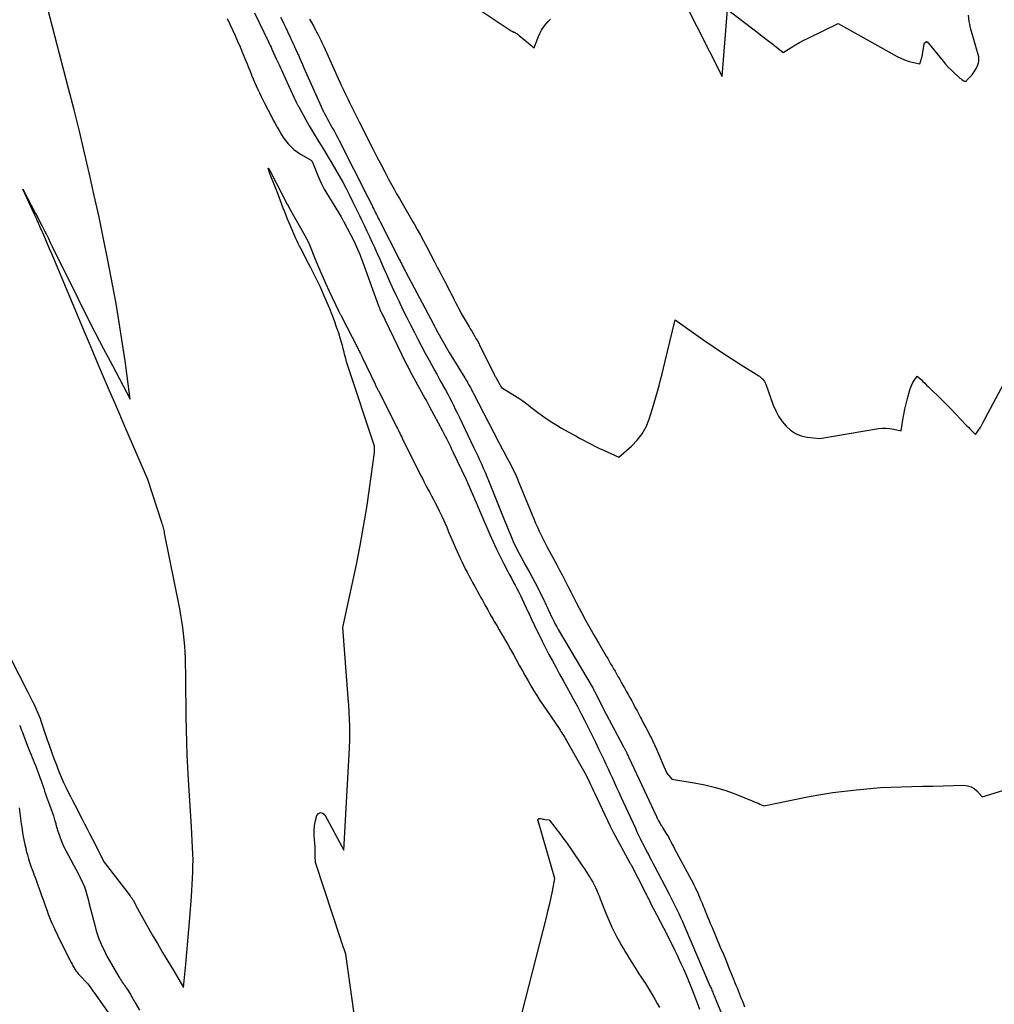
# Model space of a CAD drawing. Units: inches. Extents: x 2612402 to 2615135, y 1507318 to 1510006.
# Drawn here: x 2614056 to 2614276, y 1507503 to 1507725 of the extents above; entities that cross this region are included whole.
import ezdxf

# ---------------------------------------------------------------- set-up
doc = ezdxf.new("R2010")
doc.units = ezdxf.units.IN
doc.header["$MEASUREMENT"] = 0
doc.layers.add('Tile_2643_34_SE_contour_2ft', color=143, linetype='Continuous')

msp = doc.modelspace()

# ---------------------------------------------------------------- linework, layer by layer
at = {"layer": 'Tile_2643_34_SE_contour_2ft'}
for points in [[(2614053.97, 1507580.31, 7764), (2614057.51, 1507573.38, 7764), (2614057.81, 1507572.79, 7764), (2614058.12, 1507572.19, 7764), (2614058.42, 1507571.59, 7764), (2614058.73, 1507571, 7764), (2614058.81, 1507570.83, 7764), (2614059.07, 1507570.31, 7764), (2614059.32, 1507569.8, 7764), (2614059.56, 1507569.27, 7764), (2614059.79, 1507568.75, 7764), (2614060.01, 1507568.21, 7764), (2614060.22, 1507567.68, 7764), (2614060.42, 1507567.14, 7764), (2614060.61, 1507566.6, 7764), (2614061.97, 1507562.59, 7764), (2614062.49, 1507561.1, 7764), (2614063.01, 1507559.62, 7764), (2614063.55, 1507558.14, 7764), (2614064.1, 1507556.66, 7764), (2614064.42, 1507555.82, 7764), (2614064.83, 1507554.77, 7764), (2614065.27, 1507553.73, 7764), (2614065.72, 1507552.7, 7764), (2614066.2, 1507551.68, 7764), (2614066.69, 1507550.67, 7764), (2614067.2, 1507549.66, 7764), (2614067.71, 1507548.66, 7764), (2614068.23, 1507547.66, 7764), (2614069.87, 1507544.54, 7764), (2614070.48, 1507543.38, 7764), (2614071.08, 1507542.21, 7764), (2614071.68, 1507541.05, 7764), (2614072.27, 1507539.88, 7764), (2614074.91, 1507534.67, 7764), (2614080.74, 1507527.1, 7764), (2614080.83, 1507526.98, 7764), (2614080.92, 1507526.86, 7764), (2614081.01, 1507526.74, 7764), (2614081.09, 1507526.61, 7764), (2614081.18, 1507526.49, 7764), (2614081.25, 1507526.36, 7764), (2614081.33, 1507526.22, 7764), (2614081.4, 1507526.09, 7764), (2614082.45, 1507524.05, 7764), (2614085.73, 1507518.32, 7764), (2614086.89, 1507516.31, 7764), (2614088.05, 1507514.32, 7764), (2614089.24, 1507512.33, 7764), (2614090.43, 1507510.35, 7764), (2614092.83, 1507506.4, 7764), (2614093.3, 1507511.65, 7764), (2614093.54, 1507514.27, 7764), (2614093.77, 1507516.89, 7764), (2614093.98, 1507519.52, 7764), (2614094.2, 1507522.14, 7764), (2614094.58, 1507526.92, 7764), (2614094.68, 1507528.3, 7764), (2614094.77, 1507529.68, 7764), (2614094.84, 1507531.07, 7764), (2614094.91, 1507532.45, 7764), (2614094.94, 1507533.83, 7764), (2614094.95, 1507535.22, 7764), (2614094.92, 1507536.6, 7764), (2614094.86, 1507537.98, 7764), (2614094.58, 1507542.65, 7764), (2614093.9, 1507553.28, 7764), (2614093.74, 1507556.12, 7764), (2614093.61, 1507558.97, 7764), (2614093.53, 1507561.82, 7764), (2614093.47, 1507564.67, 7764), (2614093.43, 1507567.52, 7764), (2614093.39, 1507570.36, 7764), (2614093.35, 1507573.21, 7764), (2614093.3, 1507576.06, 7764), (2614093.22, 1507580.69, 7764), (2614093.17, 1507582.1, 7764), (2614093.09, 1507583.52, 7764), (2614092.98, 1507584.92, 7764), (2614092.83, 1507586.33, 7764), (2614092.64, 1507587.73, 7764), (2614092.44, 1507589.13, 7764), (2614092.2, 1507590.53, 7764), (2614091.94, 1507591.92, 7764), (2614088.54, 1507609.03, 7764), (2614088.48, 1507609.33, 7764), (2614088.41, 1507609.63, 7764), (2614088.34, 1507609.93, 7764), (2614088.26, 1507610.23, 7764), (2614088.18, 1507610.52, 7764), (2614088.1, 1507610.82, 7764), (2614088.01, 1507611.11, 7764), (2614087.92, 1507611.4, 7764), (2614084.75, 1507621.13, 7764), (2614079.56, 1507633.12, 7764), (2614078.41, 1507635.79, 7764), (2614077.26, 1507638.46, 7764), (2614076.11, 1507641.13, 7764), (2614074.97, 1507643.8, 7764), (2614073.82, 1507646.47, 7764), (2614072.69, 1507649.15, 7764), (2614071.55, 1507651.83, 7764), (2614070.43, 1507654.51, 7764), (2614063.65, 1507670.66, 7764), (2614063.11, 1507671.95, 7764), (2614062.56, 1507673.23, 7764), (2614062.01, 1507674.52, 7764), (2614061.46, 1507675.81, 7764), (2614060.73, 1507677.51, 7764), (2614060.54, 1507677.94, 7764), (2614060.35, 1507678.37, 7764), (2614060.16, 1507678.81, 7764), (2614059.97, 1507679.24, 7764), (2614059.77, 1507679.67, 7764), (2614059.58, 1507680.1, 7764), (2614059.38, 1507680.53, 7764), (2614059.18, 1507680.96, 7764), (2614056.55, 1507686.68, 7764), (2614059.41, 1507681.22, 7764), (2614059.9, 1507680.28, 7764), (2614060.38, 1507679.34, 7764), (2614060.86, 1507678.39, 7764), (2614061.34, 1507677.45, 7764), (2614061.41, 1507677.32, 7764), (2614061.85, 1507676.44, 7764), (2614062.29, 1507675.56, 7764), (2614062.73, 1507674.68, 7764), (2614063.16, 1507673.8, 7764), (2614068.93, 1507662.08, 7764), (2614070.84, 1507658.25, 7764), (2614072.77, 1507654.43, 7764), (2614074.74, 1507650.63, 7764), (2614076.73, 1507646.85, 7764), (2614080.75, 1507639.29, 7764), (2614079.59, 1507647.94, 7764), (2614078.98, 1507652.26, 7764), (2614078.31, 1507656.57, 7764), (2614077.56, 1507660.86, 7764), (2614076.77, 1507665.15, 7764), (2614075.7, 1507670.65, 7764), (2614074.72, 1507675.53, 7764), (2614073.72, 1507680.39, 7764), (2614072.66, 1507685.25, 7764), (2614071.58, 1507690.1, 7764), (2614070.45, 1507694.95, 7764), (2614069.29, 1507699.78, 7764), (2614068.09, 1507704.6, 7764), (2614066.86, 1507709.42, 7764), (2614058.1, 1507743.16, 7764)], [(2614205.73, 1507729.27, 7756), (2614214.42, 1507712.19, 7756), (2614215.65, 1507727.32, 7756), (2614221.06, 1507723.15, 7756), (2614222.25, 1507722.23, 7756), (2614223.44, 1507721.31, 7756), (2614224.63, 1507720.39, 7756), (2614225.82, 1507719.46, 7756), (2614228.2, 1507717.61, 7756), (2614230.03, 1507718.75, 7756), (2614230.95, 1507719.31, 7756), (2614231.89, 1507719.84, 7756), (2614232.84, 1507720.35, 7756), (2614233.8, 1507720.83, 7756), (2614240.58, 1507724.11, 7756), (2614253.95, 1507716.71, 7756), (2614254.76, 1507716.31, 7756), (2614255.59, 1507715.95, 7756), (2614256.44, 1507715.66, 7756), (2614257.31, 1507715.42, 7756), (2614259.08, 1507715, 7756), (2614259.29, 1507715.7, 7756), (2614259.38, 1507716.05, 7756), (2614259.47, 1507716.4, 7756), (2614259.54, 1507716.76, 7756), (2614259.61, 1507717.11, 7756), (2614259.99, 1507719.44, 7756), (2614260, 1507719.5, 7756), (2614260.02, 1507719.56, 7756), (2614260.04, 1507719.61, 7756), (2614260.06, 1507719.66, 7756), (2614260.09, 1507719.72, 7756), (2614260.13, 1507719.76, 7756), (2614260.17, 1507719.8, 7756), (2614260.21, 1507719.84, 7756), (2614260.45, 1507720.02, 7756), (2614260.5, 1507720.05, 7756), (2614260.55, 1507720.06, 7756), (2614260.6, 1507720.05, 7756), (2614260.65, 1507720.03, 7756), (2614260.7, 1507719.99, 7756), (2614260.72, 1507719.98, 7756), (2614260.74, 1507719.96, 7756), (2614260.76, 1507719.95, 7756), (2614260.78, 1507719.93, 7756), (2614260.84, 1507719.85, 7756), (2614260.85, 1507719.83, 7756), (2614260.87, 1507719.81, 7756), (2614260.88, 1507719.79, 7756), (2614260.9, 1507719.78, 7756), (2614264.28, 1507715.63, 7756), (2614264.87, 1507714.94, 7756), (2614265.47, 1507714.28, 7756), (2614266.11, 1507713.64, 7756), (2614266.76, 1507713.02, 7756), (2614267.61, 1507712.25, 7756), (2614267.85, 1507712.03, 7756), (2614268.11, 1507711.82, 7756), (2614268.37, 1507711.62, 7756), (2614268.63, 1507711.43, 7756), (2614269, 1507711.18, 7756), (2614269.09, 1507711.13, 7756), (2614269.18, 1507711.1, 7756), (2614269.28, 1507711.09, 7756), (2614269.38, 1507711.09, 7756), (2614269.54, 1507711.13, 7756), (2614269.56, 1507711.13, 7756), (2614269.58, 1507711.14, 7756), (2614269.59, 1507711.16, 7756), (2614269.6, 1507711.18, 7756), (2614269.64, 1507711.31, 7756), (2614270.25, 1507711.92, 7756), (2614270.55, 1507712.23, 7756), (2614270.83, 1507712.55, 7756), (2614271.08, 1507712.89, 7756), (2614271.33, 1507713.25, 7756), (2614271.79, 1507713.98, 7756), (2614272, 1507714.39, 7756), (2614272.17, 1507714.8, 7756), (2614272.28, 1507715.24, 7756), (2614272.34, 1507715.69, 7756), (2614272.39, 1507716.61, 7756), (2614270.71, 1507722.31, 7756), (2614270.56, 1507722.86, 7756), (2614270.42, 1507723.43, 7756), (2614270.31, 1507723.99, 7756), (2614270.21, 1507724.56, 7756), (2614270, 1507725.98, 7756)], [(2614108.83, 1507726.55, 7762), (2614111.97, 1507720.03, 7762), (2614112.17, 1507719.61, 7762), (2614112.37, 1507719.19, 7762), (2614112.57, 1507718.77, 7762), (2614112.76, 1507718.35, 7762), (2614113.75, 1507716.18, 7762), (2614114.44, 1507714.67, 7762), (2614115.12, 1507713.17, 7762), (2614115.82, 1507711.66, 7762), (2614116.51, 1507710.16, 7762), (2614118.27, 1507706.33, 7762), (2614118.34, 1507706.2, 7762), (2614118.4, 1507706.06, 7762), (2614118.46, 1507705.93, 7762), (2614118.52, 1507705.8, 7762), (2614118.59, 1507705.67, 7762), (2614118.66, 1507705.54, 7762), (2614118.73, 1507705.41, 7762), (2614118.8, 1507705.29, 7762), (2614120.34, 1507702.51, 7762), (2614121.2, 1507701, 7762), (2614122.07, 1507699.51, 7762), (2614122.96, 1507698.02, 7762), (2614123.87, 1507696.55, 7762), (2614124.61, 1507695.36, 7762), (2614125.47, 1507693.96, 7762), (2614126.32, 1507692.56, 7762), (2614127.14, 1507691.14, 7762), (2614127.95, 1507689.72, 7762), (2614128.74, 1507688.28, 7762), (2614129.51, 1507686.83, 7762), (2614130.26, 1507685.38, 7762), (2614130.99, 1507683.91, 7762), (2614131.34, 1507683.19, 7762), (2614131.92, 1507682, 7762), (2614132.5, 1507680.8, 7762), (2614133.08, 1507679.6, 7762), (2614133.65, 1507678.4, 7762), (2614134.22, 1507677.2, 7762), (2614134.78, 1507676, 7762), (2614135.34, 1507674.79, 7762), (2614135.9, 1507673.58, 7762), (2614135.99, 1507673.38, 7762), (2614136.58, 1507672.07, 7762), (2614137.17, 1507670.76, 7762), (2614137.75, 1507669.45, 7762), (2614138.34, 1507668.13, 7762), (2614138.55, 1507667.65, 7762), (2614139.24, 1507666.1, 7762), (2614139.94, 1507664.55, 7762), (2614140.66, 1507663, 7762), (2614141.39, 1507661.47, 7762), (2614141.63, 1507660.96, 7762), (2614142.42, 1507659.33, 7762), (2614143.22, 1507657.71, 7762), (2614144.03, 1507656.09, 7762), (2614144.86, 1507654.48, 7762), (2614145.7, 1507652.87, 7762), (2614146.54, 1507651.27, 7762), (2614147.39, 1507649.68, 7762), (2614148.26, 1507648.08, 7762), (2614149.48, 1507645.82, 7762), (2614149.97, 1507644.94, 7762), (2614150.45, 1507644.06, 7762), (2614150.93, 1507643.18, 7762), (2614151.42, 1507642.3, 7762), (2614151.45, 1507642.25, 7762), (2614151.92, 1507641.39, 7762), (2614152.38, 1507640.53, 7762), (2614152.84, 1507639.67, 7762), (2614153.29, 1507638.8, 7762), (2614153.73, 1507637.93, 7762), (2614154.17, 1507637.06, 7762), (2614154.6, 1507636.18, 7762), (2614155.02, 1507635.3, 7762), (2614158.38, 1507628.32, 7762), (2614158.82, 1507627.41, 7762), (2614159.24, 1507626.49, 7762), (2614159.66, 1507625.57, 7762), (2614160.08, 1507624.64, 7762), (2614160.48, 1507623.72, 7762), (2614160.88, 1507622.78, 7762), (2614161.26, 1507621.85, 7762), (2614161.64, 1507620.91, 7762), (2614164.8, 1507612.99, 7762), (2614165.24, 1507611.89, 7762), (2614165.69, 1507610.8, 7762), (2614166.14, 1507609.71, 7762), (2614166.6, 1507608.62, 7762), (2614166.93, 1507607.85, 7762), (2614167.24, 1507607.15, 7762), (2614167.55, 1507606.46, 7762), (2614167.89, 1507605.78, 7762), (2614168.23, 1507605.1, 7762), (2614168.58, 1507604.42, 7762), (2614168.94, 1507603.75, 7762), (2614169.3, 1507603.08, 7762), (2614169.67, 1507602.42, 7762), (2614171, 1507600.02, 7762), (2614171.61, 1507598.91, 7762), (2614172.2, 1507597.8, 7762), (2614172.78, 1507596.68, 7762), (2614173.34, 1507595.56, 7762), (2614173.9, 1507594.43, 7762), (2614174.18, 1507593.87, 7762), (2614174.45, 1507593.3, 7762), (2614174.71, 1507592.72, 7762), (2614174.96, 1507592.15, 7762), (2614175.22, 1507591.57, 7762), (2614175.48, 1507591, 7762), (2614175.75, 1507590.43, 7762), (2614176.02, 1507589.86, 7762), (2614176.08, 1507589.73, 7762), (2614176.39, 1507589.11, 7762), (2614176.72, 1507588.49, 7762), (2614177.06, 1507587.88, 7762), (2614177.4, 1507587.27, 7762), (2614185.26, 1507573.92, 7762), (2614185.36, 1507573.75, 7762), (2614185.45, 1507573.58, 7762), (2614185.55, 1507573.42, 7762), (2614185.64, 1507573.25, 7762), (2614185.73, 1507573.08, 7762), (2614185.82, 1507572.91, 7762), (2614185.91, 1507572.74, 7762), (2614186, 1507572.57, 7762), (2614188.21, 1507568.14, 7762), (2614192.06, 1507560.91, 7762), (2614192.13, 1507560.78, 7762), (2614192.21, 1507560.64, 7762), (2614192.28, 1507560.51, 7762), (2614192.35, 1507560.37, 7762), (2614192.43, 1507560.23, 7762), (2614192.5, 1507560.1, 7762), (2614192.57, 1507559.96, 7762), (2614192.64, 1507559.83, 7762), (2614192.72, 1507559.68, 7762), (2614192.79, 1507559.53, 7762), (2614192.86, 1507559.39, 7762), (2614192.92, 1507559.25, 7762), (2614192.98, 1507559.13, 7762), (2614193.07, 1507558.92, 7762), (2614193.16, 1507558.72, 7762), (2614193.26, 1507558.51, 7762), (2614193.35, 1507558.31, 7762), (2614199.59, 1507544.99, 7762), (2614199.82, 1507544.5, 7762), (2614200.07, 1507544.03, 7762), (2614200.33, 1507543.56, 7762), (2614200.6, 1507543.09, 7762), (2614200.69, 1507542.95, 7762), (2614200.92, 1507542.56, 7762), (2614201.16, 1507542.18, 7762), (2614201.4, 1507541.79, 7762), (2614201.64, 1507541.41, 7762), (2614201.88, 1507541.02, 7762), (2614202.11, 1507540.63, 7762), (2614202.34, 1507540.24, 7762), (2614202.56, 1507539.84, 7762), (2614202.64, 1507539.68, 7762), (2614202.9, 1507539.2, 7762), (2614203.16, 1507538.72, 7762), (2614203.42, 1507538.23, 7762), (2614203.67, 1507537.75, 7762), (2614207.49, 1507530.64, 7762), (2614207.77, 1507530.1, 7762), (2614208.05, 1507529.56, 7762), (2614208.32, 1507529.01, 7762), (2614208.58, 1507528.46, 7762), (2614208.84, 1507527.91, 7762), (2614209.08, 1507527.36, 7762), (2614209.32, 1507526.8, 7762), (2614209.55, 1507526.23, 7762), (2614209.62, 1507526.07, 7762), (2614209.87, 1507525.42, 7762), (2614210.13, 1507524.78, 7762), (2614210.39, 1507524.13, 7762), (2614210.65, 1507523.49, 7762), (2614210.79, 1507523.16, 7762), (2614211.12, 1507522.35, 7762), (2614211.45, 1507521.54, 7762), (2614211.79, 1507520.73, 7762), (2614212.13, 1507519.93, 7762), (2614214, 1507515.53, 7762), (2614214.68, 1507513.9, 7762), (2614215.36, 1507512.27, 7762), (2614216.03, 1507510.64, 7762), (2614216.7, 1507509, 7762), (2614217.52, 1507506.94, 7762), (2614217.77, 1507506.33, 7762), (2614218.01, 1507505.72, 7762), (2614218.26, 1507505.11, 7762), (2614218.5, 1507504.5, 7762), (2614218.74, 1507503.89, 7762), (2614218.99, 1507503.28, 7762), (2614219.23, 1507502.67, 7762), (2614219.48, 1507502.06, 7762)], [(2614158.2, 1507728.2, 7756), (2614165.2, 1507723.55, 7756), (2614165.42, 1507723.4, 7756), (2614165.64, 1507723.25, 7756), (2614165.86, 1507723.09, 7756), (2614166.08, 1507722.94, 7756), (2614166.3, 1507722.79, 7756), (2614166.53, 1507722.64, 7756), (2614166.77, 1507722.51, 7756), (2614167.01, 1507722.39, 7756), (2614167.41, 1507722.21, 7756), (2614167.52, 1507722.16, 7756), (2614167.62, 1507722.1, 7756), (2614167.73, 1507722.04, 7756), (2614167.84, 1507721.98, 7756), (2614167.85, 1507721.97, 7756), (2614167.95, 1507721.91, 7756), (2614168.04, 1507721.85, 7756), (2614168.13, 1507721.78, 7756), (2614168.22, 1507721.72, 7756), (2614168.31, 1507721.65, 7756), (2614168.4, 1507721.58, 7756), (2614168.49, 1507721.5, 7756), (2614168.57, 1507721.43, 7756), (2614171.97, 1507718.62, 7756), (2614172.61, 1507720.42, 7756), (2614172.92, 1507721.18, 7756), (2614173.26, 1507721.91, 7756), (2614173.66, 1507722.62, 7756), (2614174.09, 1507723.3, 7756), (2614174.59, 1507723.95, 7756), (2614175.11, 1507724.57, 7756), (2614175.69, 1507725.13, 7756)], [(2614102.67, 1507725.27, 7764), (2614103.26, 1507723.99, 7764), (2614103.85, 1507722.7, 7764), (2614104.44, 1507721.42, 7764), (2614105.01, 1507720.13, 7764), (2614105.57, 1507718.83, 7764), (2614106.12, 1507717.53, 7764), (2614106.82, 1507715.82, 7764), (2614107.16, 1507715, 7764), (2614107.5, 1507714.17, 7764), (2614107.84, 1507713.34, 7764), (2614108.17, 1507712.52, 7764), (2614108.18, 1507712.49, 7764), (2614108.51, 1507711.67, 7764), (2614108.85, 1507710.87, 7764), (2614109.21, 1507710.06, 7764), (2614109.57, 1507709.26, 7764), (2614109.94, 1507708.47, 7764), (2614110.32, 1507707.68, 7764), (2614110.71, 1507706.89, 7764), (2614111.11, 1507706.11, 7764), (2614112.65, 1507703.14, 7764), (2614113.07, 1507702.33, 7764), (2614113.5, 1507701.53, 7764), (2614113.93, 1507700.73, 7764), (2614114.36, 1507699.93, 7764), (2614114.82, 1507699.15, 7764), (2614115.31, 1507698.39, 7764), (2614115.85, 1507697.67, 7764), (2614116.42, 1507696.97, 7764), (2614116.44, 1507696.95, 7764), (2614117.07, 1507696.29, 7764), (2614117.74, 1507695.67, 7764), (2614118.47, 1507695.12, 7764), (2614119.24, 1507694.62, 7764), (2614121.46, 1507693.32, 7764), (2614121.53, 1507693.27, 7764), (2614121.6, 1507693.22, 7764), (2614121.66, 1507693.17, 7764), (2614121.73, 1507693.11, 7764), (2614121.78, 1507693.05, 7764), (2614121.83, 1507692.98, 7764), (2614121.88, 1507692.91, 7764), (2614121.91, 1507692.83, 7764), (2614123.14, 1507689.78, 7764), (2614123.58, 1507688.75, 7764), (2614124.06, 1507687.74, 7764), (2614124.58, 1507686.75, 7764), (2614125.14, 1507685.77, 7764), (2614128.36, 1507680.45, 7764), (2614128.44, 1507680.31, 7764), (2614128.52, 1507680.17, 7764), (2614128.61, 1507680.03, 7764), (2614128.69, 1507679.89, 7764), (2614128.78, 1507679.75, 7764), (2614128.86, 1507679.61, 7764), (2614128.94, 1507679.47, 7764), (2614129.01, 1507679.33, 7764), (2614131.28, 1507675.06, 7764), (2614132.66, 1507671.8, 7764), (2614132.69, 1507671.72, 7764), (2614132.73, 1507671.65, 7764), (2614132.76, 1507671.57, 7764), (2614132.79, 1507671.5, 7764), (2614132.82, 1507671.42, 7764), (2614132.85, 1507671.35, 7764), (2614132.87, 1507671.27, 7764), (2614132.9, 1507671.19, 7764), (2614136.82, 1507660.38, 7764), (2614136.88, 1507660.21, 7764), (2614136.95, 1507660.04, 7764), (2614137.02, 1507659.87, 7764), (2614137.09, 1507659.7, 7764), (2614137.16, 1507659.53, 7764), (2614137.23, 1507659.36, 7764), (2614137.31, 1507659.19, 7764), (2614137.39, 1507659.03, 7764), (2614142.93, 1507647.59, 7764), (2614143.05, 1507647.35, 7764), (2614143.17, 1507647.11, 7764), (2614143.29, 1507646.87, 7764), (2614143.41, 1507646.63, 7764), (2614143.54, 1507646.4, 7764), (2614143.66, 1507646.16, 7764), (2614143.79, 1507645.92, 7764), (2614143.92, 1507645.69, 7764), (2614147.38, 1507639.36, 7764), (2614147.63, 1507638.9, 7764), (2614147.88, 1507638.44, 7764), (2614148.13, 1507637.98, 7764), (2614148.37, 1507637.52, 7764), (2614151.24, 1507632.12, 7764), (2614151.55, 1507631.54, 7764), (2614151.85, 1507630.95, 7764), (2614152.16, 1507630.36, 7764), (2614152.46, 1507629.77, 7764), (2614152.75, 1507629.18, 7764), (2614153.05, 1507628.58, 7764), (2614153.33, 1507627.99, 7764), (2614153.62, 1507627.39, 7764), (2614156.58, 1507621.14, 7764), (2614156.98, 1507620.27, 7764), (2614157.38, 1507619.41, 7764), (2614157.76, 1507618.53, 7764), (2614158.14, 1507617.66, 7764), (2614158.52, 1507616.78, 7764), (2614158.89, 1507615.91, 7764), (2614159.27, 1507615.03, 7764), (2614159.65, 1507614.15, 7764), (2614161.98, 1507608.74, 7764), (2614162.73, 1507607.06, 7764), (2614163.5, 1507605.38, 7764), (2614164.3, 1507603.73, 7764), (2614165.13, 1507602.09, 7764), (2614166.01, 1507600.38, 7764), (2614166.42, 1507599.6, 7764), (2614166.83, 1507598.82, 7764), (2614167.24, 1507598.04, 7764), (2614167.66, 1507597.27, 7764), (2614168.07, 1507596.49, 7764), (2614168.47, 1507595.7, 7764), (2614168.86, 1507594.91, 7764), (2614169.25, 1507594.12, 7764), (2614170.64, 1507591.15, 7764), (2614170.81, 1507590.8, 7764), (2614170.97, 1507590.44, 7764), (2614171.13, 1507590.08, 7764), (2614171.3, 1507589.73, 7764), (2614171.46, 1507589.37, 7764), (2614171.62, 1507589.01, 7764), (2614171.79, 1507588.66, 7764), (2614171.96, 1507588.31, 7764), (2614173.77, 1507584.65, 7764), (2614174.53, 1507583.14, 7764), (2614175.3, 1507581.64, 7764), (2614176.09, 1507580.15, 7764), (2614176.9, 1507578.66, 7764), (2614177.71, 1507577.18, 7764), (2614178.53, 1507575.7, 7764), (2614179.34, 1507574.22, 7764), (2614180.15, 1507572.74, 7764), (2614180.77, 1507571.6, 7764), (2614181.65, 1507569.99, 7764), (2614182.51, 1507568.37, 7764), (2614183.35, 1507566.75, 7764), (2614184.18, 1507565.11, 7764), (2614184.33, 1507564.82, 7764), (2614185.07, 1507563.32, 7764), (2614185.8, 1507561.83, 7764), (2614186.53, 1507560.32, 7764), (2614187.24, 1507558.82, 7764), (2614187.68, 1507557.9, 7764), (2614188.17, 1507556.85, 7764), (2614188.66, 1507555.8, 7764), (2614189.14, 1507554.75, 7764), (2614189.63, 1507553.69, 7764), (2614190.11, 1507552.64, 7764), (2614190.59, 1507551.58, 7764), (2614191.07, 1507550.53, 7764), (2614191.55, 1507549.47, 7764), (2614194.81, 1507542.36, 7764), (2614195.17, 1507541.58, 7764), (2614195.54, 1507540.8, 7764), (2614195.92, 1507540.03, 7764), (2614196.3, 1507539.25, 7764), (2614196.4, 1507539.04, 7764), (2614196.74, 1507538.38, 7764), (2614197.07, 1507537.72, 7764), (2614197.41, 1507537.06, 7764), (2614197.76, 1507536.41, 7764), (2614198.1, 1507535.75, 7764), (2614198.45, 1507535.1, 7764), (2614198.79, 1507534.44, 7764), (2614199.14, 1507533.79, 7764), (2614202.39, 1507527.6, 7764), (2614202.85, 1507526.72, 7764), (2614203.3, 1507525.83, 7764), (2614203.75, 1507524.93, 7764), (2614204.18, 1507524.04, 7764), (2614204.61, 1507523.13, 7764), (2614205.03, 1507522.23, 7764), (2614205.44, 1507521.31, 7764), (2614205.84, 1507520.4, 7764), (2614211.66, 1507506.8, 7764), (2614211.77, 1507506.56, 7764), (2614211.87, 1507506.31, 7764), (2614211.98, 1507506.06, 7764), (2614212.08, 1507505.81, 7764), (2614212.19, 1507505.56, 7764), (2614212.29, 1507505.31, 7764), (2614212.39, 1507505.06, 7764), (2614212.49, 1507504.81, 7764), (2614212.52, 1507504.75, 7764), (2614212.63, 1507504.47, 7764), (2614212.75, 1507504.19, 7764), (2614212.86, 1507503.91, 7764), (2614212.98, 1507503.63, 7764), (2614217.92, 1507491.6, 7764)], [(2614114.73, 1507725.57, 7760), (2614115.12, 1507724.75, 7760), (2614115.5, 1507723.94, 7760), (2614115.89, 1507723.12, 7760), (2614116.27, 1507722.3, 7760), (2614116.5, 1507721.82, 7760), (2614116.77, 1507721.25, 7760), (2614117.04, 1507720.67, 7760), (2614117.31, 1507720.09, 7760), (2614117.58, 1507719.52, 7760), (2614117.84, 1507718.94, 7760), (2614118.1, 1507718.36, 7760), (2614118.36, 1507717.78, 7760), (2614118.62, 1507717.19, 7760), (2614118.73, 1507716.95, 7760), (2614119.04, 1507716.25, 7760), (2614119.36, 1507715.54, 7760), (2614119.67, 1507714.84, 7760), (2614119.98, 1507714.13, 7760), (2614123.86, 1507705.4, 7760), (2614124.13, 1507704.81, 7760), (2614124.4, 1507704.24, 7760), (2614124.69, 1507703.66, 7760), (2614124.98, 1507703.1, 7760), (2614125.29, 1507702.53, 7760), (2614125.59, 1507701.97, 7760), (2614125.9, 1507701.41, 7760), (2614126.22, 1507700.86, 7760), (2614126.38, 1507700.57, 7760), (2614126.78, 1507699.86, 7760), (2614127.16, 1507699.16, 7760), (2614127.54, 1507698.45, 7760), (2614127.91, 1507697.73, 7760), (2614134.44, 1507684.88, 7760), (2614134.7, 1507684.36, 7760), (2614134.96, 1507683.85, 7760), (2614135.21, 1507683.33, 7760), (2614135.46, 1507682.81, 7760), (2614135.57, 1507682.59, 7760), (2614135.77, 1507682.19, 7760), (2614135.97, 1507681.78, 7760), (2614136.17, 1507681.37, 7760), (2614136.37, 1507680.97, 7760), (2614136.57, 1507680.56, 7760), (2614136.77, 1507680.16, 7760), (2614136.97, 1507679.76, 7760), (2614137.18, 1507679.35, 7760), (2614141.51, 1507670.87, 7760), (2614141.7, 1507670.5, 7760), (2614141.89, 1507670.13, 7760), (2614142.08, 1507669.77, 7760), (2614142.27, 1507669.4, 7760), (2614142.46, 1507669.03, 7760), (2614142.65, 1507668.66, 7760), (2614142.84, 1507668.29, 7760), (2614143.03, 1507667.93, 7760), (2614149.14, 1507656.35, 7760), (2614149.24, 1507656.16, 7760), (2614149.34, 1507655.98, 7760), (2614149.44, 1507655.79, 7760), (2614149.54, 1507655.61, 7760), (2614149.64, 1507655.43, 7760), (2614149.74, 1507655.24, 7760), (2614149.84, 1507655.06, 7760), (2614149.95, 1507654.88, 7760), (2614152.8, 1507649.82, 7760), (2614156.31, 1507644.08, 7760), (2614156.46, 1507643.83, 7760), (2614156.6, 1507643.59, 7760), (2614156.75, 1507643.35, 7760), (2614156.89, 1507643.1, 7760), (2614157.03, 1507642.86, 7760), (2614157.17, 1507642.61, 7760), (2614157.31, 1507642.37, 7760), (2614157.45, 1507642.12, 7760), (2614157.56, 1507641.92, 7760), (2614157.74, 1507641.58, 7760), (2614157.93, 1507641.23, 7760), (2614158.11, 1507640.89, 7760), (2614158.3, 1507640.54, 7760), (2614163.98, 1507629.53, 7760), (2614164.26, 1507629, 7760), (2614164.54, 1507628.47, 7760), (2614164.82, 1507627.94, 7760), (2614165.11, 1507627.41, 7760), (2614165.4, 1507626.89, 7760), (2614165.68, 1507626.36, 7760), (2614165.96, 1507625.83, 7760), (2614166.24, 1507625.3, 7760), (2614166.69, 1507624.42, 7760), (2614167.18, 1507623.45, 7760), (2614167.65, 1507622.46, 7760), (2614168.1, 1507621.47, 7760), (2614168.52, 1507620.46, 7760), (2614171.49, 1507613.18, 7760), (2614171.88, 1507612.24, 7760), (2614172.28, 1507611.31, 7760), (2614172.69, 1507610.38, 7760), (2614173.11, 1507609.46, 7760), (2614173.55, 1507608.55, 7760), (2614174, 1507607.64, 7760), (2614174.46, 1507606.74, 7760), (2614174.93, 1507605.84, 7760), (2614177.07, 1507601.9, 7760), (2614177.72, 1507600.68, 7760), (2614178.36, 1507599.46, 7760), (2614178.98, 1507598.24, 7760), (2614179.6, 1507597.01, 7760), (2614180.22, 1507595.77, 7760), (2614180.84, 1507594.54, 7760), (2614181.47, 1507593.32, 7760), (2614182.11, 1507592.1, 7760), (2614182.65, 1507591.06, 7760), (2614183.58, 1507589.33, 7760), (2614184.52, 1507587.61, 7760), (2614185.49, 1507585.91, 7760), (2614186.47, 1507584.21, 7760), (2614188.24, 1507581.24, 7760), (2614188.57, 1507580.67, 7760), (2614188.91, 1507580.1, 7760), (2614189.24, 1507579.53, 7760), (2614189.57, 1507578.96, 7760), (2614189.9, 1507578.39, 7760), (2614190.23, 1507577.81, 7760), (2614190.56, 1507577.24, 7760), (2614190.88, 1507576.67, 7760), (2614190.93, 1507576.57, 7760), (2614191.29, 1507575.95, 7760), (2614191.64, 1507575.33, 7760), (2614191.99, 1507574.71, 7760), (2614192.34, 1507574.09, 7760), (2614192.76, 1507573.35, 7760), (2614193.18, 1507572.61, 7760), (2614193.59, 1507571.86, 7760), (2614193.99, 1507571.11, 7760), (2614194.39, 1507570.36, 7760), (2614194.79, 1507569.6, 7760), (2614195.19, 1507568.85, 7760), (2614195.59, 1507568.1, 7760), (2614195.99, 1507567.35, 7760), (2614196.19, 1507566.97, 7760), (2614196.69, 1507566.03, 7760), (2614197.19, 1507565.09, 7760), (2614197.69, 1507564.15, 7760), (2614198.18, 1507563.2, 7760), (2614198.2, 1507563.15, 7760), (2614198.69, 1507562.18, 7760), (2614199.16, 1507561.19, 7760), (2614199.61, 1507560.2, 7760), (2614200.04, 1507559.19, 7760), (2614201.3, 1507556.16, 7760), (2614201.41, 1507555.92, 7760), (2614201.52, 1507555.68, 7760), (2614201.63, 1507555.44, 7760), (2614201.75, 1507555.2, 7760), (2614201.88, 1507554.97, 7760), (2614202.01, 1507554.75, 7760), (2614202.17, 1507554.53, 7760), (2614202.33, 1507554.32, 7760), (2614203.04, 1507553.46, 7760), (2614208.12, 1507552.64, 7760), (2614210.52, 1507552.17, 7760), (2614212.9, 1507551.6, 7760), (2614215.23, 1507550.87, 7760), (2614217.53, 1507550.03, 7760), (2614221.22, 1507548.54, 7760), (2614221.65, 1507548.36, 7760), (2614222.09, 1507548.18, 7760), (2614222.51, 1507548.01, 7760), (2614222.94, 1507547.82, 7760), (2614223.8, 1507547.46, 7760), (2614234.02, 1507549.5, 7760), (2614236.69, 1507549.98, 7760), (2614239.37, 1507550.41, 7760), (2614242.07, 1507550.76, 7760), (2614244.77, 1507551.05, 7760), (2614250.18, 1507551.54, 7760), (2614254.89, 1507551.69, 7760), (2614257.25, 1507551.77, 7760), (2614259.61, 1507551.84, 7760), (2614261.97, 1507551.9, 7760), (2614264.33, 1507551.96, 7760), (2614269.01, 1507552.07, 7760), (2614269.84, 1507551.97, 7760), (2614270.61, 1507551.75, 7760), (2614271.3, 1507551.33, 7760), (2614271.94, 1507550.78, 7760), (2614273.1, 1507549.45, 7760), (2614283.43, 1507552.64, 7760)], [(2614121.27, 1507725.13, 7758), (2614121.48, 1507724.74, 7758), (2614121.69, 1507724.36, 7758), (2614121.9, 1507723.97, 7758), (2614122.12, 1507723.59, 7758), (2614122.33, 1507723.2, 7758), (2614122.6, 1507722.69, 7758), (2614122.85, 1507722.23, 7758), (2614123.09, 1507721.76, 7758), (2614123.33, 1507721.29, 7758), (2614123.56, 1507720.82, 7758), (2614123.79, 1507720.35, 7758), (2614124.01, 1507719.87, 7758), (2614124.23, 1507719.4, 7758), (2614124.45, 1507718.92, 7758), (2614128.41, 1507710.23, 7758), (2614128.7, 1507709.6, 7758), (2614128.99, 1507708.97, 7758), (2614129.28, 1507708.34, 7758), (2614129.58, 1507707.71, 7758), (2614129.87, 1507707.09, 7758), (2614130.18, 1507706.46, 7758), (2614130.48, 1507705.84, 7758), (2614130.79, 1507705.22, 7758), (2614130.92, 1507704.96, 7758), (2614131.3, 1507704.2, 7758), (2614131.67, 1507703.45, 7758), (2614132.05, 1507702.7, 7758), (2614132.43, 1507701.95, 7758), (2614135.61, 1507695.7, 7758), (2614136.47, 1507694.02, 7758), (2614137.35, 1507692.33, 7758), (2614138.23, 1507690.65, 7758), (2614139.11, 1507688.98, 7758), (2614139.76, 1507687.77, 7758), (2614140.34, 1507686.71, 7758), (2614140.92, 1507685.65, 7758), (2614141.53, 1507684.59, 7758), (2614142.14, 1507683.55, 7758), (2614142.75, 1507682.5, 7758), (2614143.37, 1507681.46, 7758), (2614143.98, 1507680.41, 7758), (2614144.58, 1507679.36, 7758), (2614144.84, 1507678.92, 7758), (2614145.56, 1507677.64, 7758), (2614146.28, 1507676.36, 7758), (2614146.98, 1507675.07, 7758), (2614147.66, 1507673.77, 7758), (2614149.47, 1507670.3, 7758), (2614150.1, 1507669.09, 7758), (2614150.73, 1507667.88, 7758), (2614151.36, 1507666.67, 7758), (2614151.99, 1507665.47, 7758), (2614152.58, 1507664.34, 7758), (2614152.91, 1507663.69, 7758), (2614153.24, 1507663.05, 7758), (2614153.57, 1507662.4, 7758), (2614153.9, 1507661.75, 7758), (2614154.23, 1507661.1, 7758), (2614154.56, 1507660.46, 7758), (2614154.89, 1507659.81, 7758), (2614155.23, 1507659.17, 7758), (2614155.51, 1507658.64, 7758), (2614155.93, 1507657.87, 7758), (2614156.36, 1507657.11, 7758), (2614156.81, 1507656.35, 7758), (2614157.27, 1507655.6, 7758), (2614157.53, 1507655.19, 7758), (2614157.87, 1507654.65, 7758), (2614158.19, 1507654.11, 7758), (2614158.52, 1507653.57, 7758), (2614158.83, 1507653.02, 7758), (2614159.14, 1507652.47, 7758), (2614159.44, 1507651.91, 7758), (2614159.73, 1507651.35, 7758), (2614160.02, 1507650.79, 7758), (2614162.93, 1507644.87, 7758), (2614163.02, 1507644.69, 7758), (2614163.11, 1507644.51, 7758), (2614163.21, 1507644.33, 7758), (2614163.32, 1507644.15, 7758), (2614164.63, 1507641.9, 7758), (2614168.12, 1507639.74, 7758), (2614168.76, 1507639.32, 7758), (2614169.39, 1507638.89, 7758), (2614170, 1507638.44, 7758), (2614170.6, 1507637.97, 7758), (2614171.19, 1507637.49, 7758), (2614171.79, 1507637.02, 7758), (2614172.4, 1507636.56, 7758), (2614173.01, 1507636.1, 7758), (2614173.85, 1507635.49, 7758), (2614174.9, 1507634.75, 7758), (2614175.97, 1507634.05, 7758), (2614177.06, 1507633.38, 7758), (2614178.17, 1507632.74, 7758), (2614180.51, 1507631.45, 7758), (2614181.37, 1507630.97, 7758), (2614182.23, 1507630.5, 7758), (2614183.09, 1507630.04, 7758), (2614183.95, 1507629.57, 7758), (2614184.82, 1507629.11, 7758), (2614185.69, 1507628.67, 7758), (2614186.57, 1507628.24, 7758), (2614187.46, 1507627.83, 7758), (2614191.07, 1507626.2, 7758), (2614193.95, 1507628.67, 7758), (2614195.25, 1507630, 7758), (2614196.38, 1507631.44, 7758), (2614197.25, 1507633.05, 7758), (2614197.95, 1507634.78, 7758), (2614198.68, 1507637.16, 7758), (2614199.07, 1507638.46, 7758), (2614199.45, 1507639.75, 7758), (2614199.82, 1507641.05, 7758), (2614200.17, 1507642.36, 7758), (2614200.52, 1507643.67, 7758), (2614200.85, 1507644.97, 7758), (2614201.18, 1507646.29, 7758), (2614201.5, 1507647.6, 7758), (2614203.79, 1507657.2, 7758), (2614210.28, 1507652.6, 7758), (2614212.36, 1507651.16, 7758), (2614214.46, 1507649.74, 7758), (2614216.59, 1507648.36, 7758), (2614218.73, 1507647.02, 7758), (2614222.7, 1507644.57, 7758), (2614222.87, 1507644.46, 7758), (2614223.03, 1507644.34, 7758), (2614223.18, 1507644.2, 7758), (2614223.32, 1507644.06, 7758), (2614223.54, 1507643.84, 7758), (2614223.77, 1507643.56, 7758), (2614223.97, 1507643.27, 7758), (2614224.13, 1507642.96, 7758), (2614224.27, 1507642.64, 7758), (2614225.95, 1507637.95, 7758), (2614226.5, 1507636.65, 7758), (2614227.15, 1507635.41, 7758), (2614227.94, 1507634.25, 7758), (2614228.83, 1507633.16, 7758), (2614229.87, 1507632.25, 7758), (2614230.99, 1507631.51, 7758), (2614232.25, 1507631.03, 7758), (2614233.59, 1507630.73, 7758), (2614236.44, 1507630.4, 7758), (2614249.74, 1507632.64, 7758), (2614250.6, 1507632.73, 7758), (2614251.45, 1507632.76, 7758), (2614252.3, 1507632.68, 7758), (2614253.15, 1507632.53, 7758), (2614254.84, 1507632.13, 7758), (2614255.2, 1507634.59, 7758), (2614255.4, 1507635.82, 7758), (2614255.64, 1507637.04, 7758), (2614255.93, 1507638.25, 7758), (2614256.24, 1507639.45, 7758), (2614256.8, 1507641.42, 7758), (2614256.99, 1507641.97, 7758), (2614257.21, 1507642.51, 7758), (2614257.49, 1507643.02, 7758), (2614257.8, 1507643.52, 7758), (2614258.47, 1507644.49, 7758), (2614259.31, 1507643.69, 7758), (2614259.73, 1507643.28, 7758), (2614260.14, 1507642.88, 7758), (2614260.56, 1507642.47, 7758), (2614260.97, 1507642.07, 7758), (2614264.05, 1507639.03, 7758), (2614265.11, 1507637.98, 7758), (2614266.17, 1507636.92, 7758), (2614267.21, 1507635.85, 7758), (2614268.25, 1507634.77, 7758), (2614269.68, 1507633.27, 7758), (2614270, 1507632.94, 7758), (2614270.31, 1507632.61, 7758), (2614270.63, 1507632.28, 7758), (2614270.95, 1507631.95, 7758), (2614271.58, 1507631.29, 7758), (2614272.16, 1507632.09, 7758), (2614272.45, 1507632.5, 7758), (2614272.72, 1507632.91, 7758), (2614272.97, 1507633.33, 7758), (2614273.21, 1507633.76, 7758), (2614279.22, 1507645.06, 7758)], [(2614131.33, 1507500.48, 7766), (2614129.42, 1507513.92, 7766), (2614129.04, 1507515.03, 7766), (2614128.85, 1507515.58, 7766), (2614128.66, 1507516.14, 7766), (2614128.47, 1507516.69, 7766), (2614128.29, 1507517.25, 7766), (2614122.57, 1507534.61, 7766), (2614122.56, 1507536.06, 7766), (2614122.55, 1507536.78, 7766), (2614122.53, 1507537.5, 7766), (2614122.5, 1507538.22, 7766), (2614122.45, 1507538.95, 7766), (2614122.33, 1507540.7, 7766), (2614122.32, 1507541.85, 7766), (2614122.39, 1507542.98, 7766), (2614122.6, 1507544.1, 7766), (2614122.89, 1507545.21, 7766), (2614123.31, 1507545.67, 7766), (2614123.75, 1507545.89, 7766), (2614124.22, 1507545.75, 7766), (2614124.72, 1507545.37, 7766), (2614129.02, 1507537.44, 7766), (2614130.22, 1507559, 7766), (2614130.29, 1507560.6, 7766), (2614130.34, 1507562.2, 7766), (2614130.34, 1507563.8, 7766), (2614130.33, 1507565.4, 7766), (2614130.28, 1507567, 7766), (2614130.21, 1507568.6, 7766), (2614130.12, 1507570.2, 7766), (2614130.01, 1507571.8, 7766), (2614128.8, 1507587.73, 7766), (2614131.82, 1507601.94, 7766), (2614132.68, 1507606.21, 7766), (2614133.47, 1507610.49, 7766), (2614134.16, 1507614.78, 7766), (2614134.79, 1507619.09, 7766), (2614135.89, 1507627.26, 7766), (2614135.91, 1507627.49, 7766), (2614135.93, 1507627.72, 7766), (2614135.95, 1507627.95, 7766), (2614135.95, 1507628.19, 7766), (2614135.95, 1507628.65, 7766), (2614129.84, 1507647.02, 7766), (2614129.62, 1507647.72, 7766), (2614129.42, 1507648.43, 7766), (2614129.23, 1507649.14, 7766), (2614129.06, 1507649.86, 7766), (2614129.05, 1507649.9, 7766), (2614128.87, 1507650.63, 7766), (2614128.69, 1507651.37, 7766), (2614128.48, 1507652.09, 7766), (2614128.26, 1507652.82, 7766), (2614127.83, 1507654.18, 7766), (2614127.37, 1507655.58, 7766), (2614126.88, 1507656.96, 7766), (2614126.35, 1507658.34, 7766), (2614125.8, 1507659.7, 7766), (2614124.51, 1507662.76, 7766), (2614124.11, 1507663.67, 7766), (2614123.7, 1507664.59, 7766), (2614123.28, 1507665.49, 7766), (2614122.85, 1507666.39, 7766), (2614122.4, 1507667.28, 7766), (2614121.95, 1507668.17, 7766), (2614121.49, 1507669.06, 7766), (2614121.03, 1507669.95, 7766), (2614119.28, 1507673.28, 7766), (2614118.99, 1507673.85, 7766), (2614118.71, 1507674.41, 7766), (2614118.44, 1507674.99, 7766), (2614118.18, 1507675.57, 7766), (2614116.64, 1507679.14, 7766), (2614116.3, 1507679.95, 7766), (2614115.96, 1507680.77, 7766), (2614115.64, 1507681.59, 7766), (2614115.32, 1507682.41, 7766), (2614115, 1507683.23, 7766), (2614114.69, 1507684.06, 7766), (2614114.38, 1507684.88, 7766), (2614114.06, 1507685.7, 7766), (2614112.25, 1507690.41, 7766), (2614112.22, 1507690.48, 7766), (2614112.2, 1507690.55, 7766), (2614112.17, 1507690.62, 7766), (2614112.15, 1507690.69, 7766), (2614111.91, 1507691.47, 7766), (2614112.43, 1507690.66, 7766), (2614112.46, 1507690.61, 7766), (2614116.22, 1507683.36, 7766), (2614116.25, 1507683.3, 7766), (2614116.28, 1507683.24, 7766), (2614116.31, 1507683.19, 7766), (2614116.34, 1507683.13, 7766), (2614116.37, 1507683.07, 7766), (2614116.4, 1507683.02, 7766), (2614116.43, 1507682.96, 7766), (2614116.46, 1507682.9, 7766), (2614116.5, 1507682.84, 7766), (2614116.55, 1507682.75, 7766), (2614116.59, 1507682.66, 7766), (2614116.64, 1507682.57, 7766), (2614116.69, 1507682.48, 7766), (2614120.5, 1507675.71, 7766), (2614120.6, 1507675.52, 7766), (2614120.7, 1507675.33, 7766), (2614120.8, 1507675.14, 7766), (2614120.89, 1507674.95, 7766), (2614120.98, 1507674.75, 7766), (2614121.07, 1507674.55, 7766), (2614121.15, 1507674.36, 7766), (2614121.23, 1507674.16, 7766), (2614122.55, 1507670.89, 7766), (2614123.31, 1507669.07, 7766), (2614124.08, 1507667.25, 7766), (2614124.89, 1507665.45, 7766), (2614125.71, 1507663.66, 7766), (2614127.82, 1507659.2, 7766), (2614127.89, 1507659.06, 7766), (2614127.95, 1507658.92, 7766), (2614128.02, 1507658.78, 7766), (2614128.09, 1507658.64, 7766), (2614128.16, 1507658.51, 7766), (2614128.23, 1507658.37, 7766), (2614128.3, 1507658.23, 7766), (2614128.37, 1507658.1, 7766), (2614132.13, 1507650.81, 7766), (2614132.26, 1507650.56, 7766), (2614132.39, 1507650.31, 7766), (2614132.51, 1507650.06, 7766), (2614132.64, 1507649.81, 7766), (2614132.76, 1507649.56, 7766), (2614132.88, 1507649.3, 7766), (2614133.01, 1507649.05, 7766), (2614133.13, 1507648.8, 7766), (2614136.05, 1507642.67, 7766), (2614136.15, 1507642.48, 7766), (2614136.24, 1507642.29, 7766), (2614136.33, 1507642.1, 7766), (2614136.43, 1507641.9, 7766), (2614136.52, 1507641.71, 7766), (2614136.61, 1507641.52, 7766), (2614136.71, 1507641.33, 7766), (2614136.8, 1507641.14, 7766), (2614140.72, 1507633.4, 7766), (2614140.92, 1507633.02, 7766), (2614141.11, 1507632.63, 7766), (2614141.31, 1507632.24, 7766), (2614141.5, 1507631.86, 7766), (2614141.69, 1507631.47, 7766), (2614141.89, 1507631.09, 7766), (2614142.08, 1507630.7, 7766), (2614142.27, 1507630.31, 7766), (2614146.32, 1507622.14, 7766), (2614146.72, 1507621.35, 7766), (2614147.12, 1507620.55, 7766), (2614147.54, 1507619.77, 7766), (2614147.96, 1507618.98, 7766), (2614148.38, 1507618.2, 7766), (2614148.8, 1507617.42, 7766), (2614149.21, 1507616.63, 7766), (2614149.63, 1507615.85, 7766), (2614149.96, 1507615.21, 7766), (2614150.53, 1507614.09, 7766), (2614151.07, 1507612.97, 7766), (2614151.59, 1507611.84, 7766), (2614152.09, 1507610.69, 7766), (2614152.14, 1507610.57, 7766), (2614152.65, 1507609.35, 7766), (2614153.17, 1507608.14, 7766), (2614153.7, 1507606.94, 7766), (2614154.23, 1507605.73, 7766), (2614155.28, 1507603.38, 7766), (2614155.64, 1507602.58, 7766), (2614156.02, 1507601.78, 7766), (2614156.42, 1507600.99, 7766), (2614156.82, 1507600.21, 7766), (2614157.24, 1507599.43, 7766), (2614157.66, 1507598.65, 7766), (2614158.08, 1507597.88, 7766), (2614158.5, 1507597.1, 7766), (2614159.48, 1507595.31, 7766), (2614159.88, 1507594.59, 7766), (2614160.28, 1507593.87, 7766), (2614160.68, 1507593.14, 7766), (2614161.08, 1507592.42, 7766), (2614161.48, 1507591.7, 7766), (2614161.88, 1507590.98, 7766), (2614162.29, 1507590.26, 7766), (2614162.7, 1507589.55, 7766), (2614162.97, 1507589.08, 7766), (2614163.52, 1507588.14, 7766), (2614164.07, 1507587.19, 7766), (2614164.62, 1507586.24, 7766), (2614165.17, 1507585.3, 7766), (2614165.37, 1507584.96, 7766), (2614166.01, 1507583.85, 7766), (2614166.65, 1507582.73, 7766), (2614167.29, 1507581.61, 7766), (2614167.91, 1507580.48, 7766), (2614168.69, 1507579.07, 7766), (2614169.31, 1507577.94, 7766), (2614169.95, 1507576.81, 7766), (2614170.58, 1507575.68, 7766), (2614171.22, 1507574.55, 7766), (2614171.88, 1507573.43, 7766), (2614172.55, 1507572.33, 7766), (2614173.25, 1507571.24, 7766), (2614173.97, 1507570.16, 7766), (2614177.59, 1507564.87, 7766), (2614177.81, 1507564.54, 7766), (2614178.02, 1507564.22, 7766), (2614178.24, 1507563.89, 7766), (2614178.46, 1507563.56, 7766), (2614178.67, 1507563.23, 7766), (2614178.87, 1507562.89, 7766), (2614179.07, 1507562.55, 7766), (2614179.27, 1507562.21, 7766), (2614183.8, 1507554.19, 7766), (2614184.39, 1507552.91, 7766), (2614184.69, 1507552.27, 7766), (2614184.99, 1507551.63, 7766), (2614185.29, 1507550.99, 7766), (2614185.59, 1507550.35, 7766), (2614189.12, 1507542.82, 7766), (2614189.2, 1507542.67, 7766), (2614189.27, 1507542.51, 7766), (2614189.35, 1507542.36, 7766), (2614189.42, 1507542.21, 7766), (2614189.5, 1507542.06, 7766), (2614189.58, 1507541.91, 7766), (2614189.66, 1507541.76, 7766), (2614189.75, 1507541.61, 7766), (2614193.58, 1507534.59, 7766), (2614193.67, 1507534.43, 7766), (2614193.76, 1507534.26, 7766), (2614193.85, 1507534.09, 7766), (2614193.93, 1507533.93, 7766), (2614196.79, 1507528.37, 7766), (2614196.96, 1507528.03, 7766), (2614197.14, 1507527.69, 7766), (2614197.31, 1507527.35, 7766), (2614197.49, 1507527, 7766), (2614197.66, 1507526.66, 7766), (2614197.84, 1507526.32, 7766), (2614198.02, 1507525.98, 7766), (2614198.19, 1507525.63, 7766), (2614201.9, 1507518.44, 7766), (2614202.32, 1507517.62, 7766), (2614202.73, 1507516.79, 7766), (2614203.14, 1507515.97, 7766), (2614203.54, 1507515.14, 7766), (2614203.73, 1507514.74, 7766), (2614204.23, 1507513.71, 7766), (2614204.71, 1507512.67, 7766), (2614205.18, 1507511.64, 7766), (2614205.65, 1507510.59, 7766), (2614206.1, 1507509.59, 7766), (2614206.58, 1507508.48, 7766), (2614207.05, 1507507.36, 7766), (2614207.5, 1507506.24, 7766), (2614207.95, 1507505.11, 7766), (2614208.42, 1507503.9, 7766), (2614208.88, 1507502.69, 7766), (2614209.33, 1507501.48, 7766)], [(2614055.8, 1507565.65, 7766), (2614055.98, 1507565.17, 7766), (2614056.16, 1507564.69, 7766), (2614056.35, 1507564.2, 7766), (2614057.51, 1507561.16, 7766), (2614057.73, 1507560.6, 7766), (2614057.95, 1507560.03, 7766), (2614058.18, 1507559.48, 7766), (2614058.41, 1507558.92, 7766), (2614058.64, 1507558.36, 7766), (2614058.87, 1507557.81, 7766), (2614059.1, 1507557.25, 7766), (2614059.33, 1507556.69, 7766), (2614059.38, 1507556.58, 7766), (2614059.62, 1507555.96, 7766), (2614059.86, 1507555.34, 7766), (2614060.09, 1507554.72, 7766), (2614060.31, 1507554.09, 7766), (2614060.59, 1507553.27, 7766), (2614060.81, 1507552.64, 7766), (2614061.02, 1507552.01, 7766), (2614061.24, 1507551.38, 7766), (2614061.45, 1507550.75, 7766), (2614061.67, 1507550.12, 7766), (2614061.89, 1507549.49, 7766), (2614062.11, 1507548.87, 7766), (2614062.33, 1507548.24, 7766), (2614062.83, 1507546.86, 7766), (2614063.13, 1507546.01, 7766), (2614063.42, 1507545.15, 7766), (2614063.69, 1507544.29, 7766), (2614063.94, 1507543.43, 7766), (2614064, 1507543.22, 7766), (2614064.23, 1507542.46, 7766), (2614064.46, 1507541.7, 7766), (2614064.71, 1507540.95, 7766), (2614064.96, 1507540.2, 7766), (2614065.23, 1507539.46, 7766), (2614065.53, 1507538.73, 7766), (2614065.87, 1507538.01, 7766), (2614066.22, 1507537.31, 7766), (2614069.08, 1507531.96, 7766), (2614069.36, 1507531.42, 7766), (2614069.64, 1507530.88, 7766), (2614069.9, 1507530.33, 7766), (2614070.15, 1507529.77, 7766), (2614070.21, 1507529.64, 7766), (2614070.41, 1507529.15, 7766), (2614070.6, 1507528.65, 7766), (2614070.76, 1507528.14, 7766), (2614070.91, 1507527.63, 7766), (2614071.05, 1507527.11, 7766), (2614071.18, 1507526.6, 7766), (2614071.32, 1507526.08, 7766), (2614071.45, 1507525.57, 7766), (2614072.85, 1507520.15, 7766), (2614073.1, 1507519.23, 7766), (2614073.39, 1507518.32, 7766), (2614073.71, 1507517.42, 7766), (2614074.06, 1507516.53, 7766), (2614074.44, 1507515.65, 7766), (2614074.85, 1507514.79, 7766), (2614075.29, 1507513.94, 7766), (2614075.75, 1507513.1, 7766), (2614078.23, 1507508.82, 7766), (2614078.41, 1507508.51, 7766), (2614078.59, 1507508.21, 7766), (2614078.78, 1507507.92, 7766), (2614078.97, 1507507.62, 7766), (2614079.17, 1507507.33, 7766), (2614079.37, 1507507.04, 7766), (2614079.56, 1507506.75, 7766), (2614079.76, 1507506.46, 7766), (2614079.87, 1507506.3, 7766), (2614080.13, 1507505.93, 7766), (2614080.37, 1507505.55, 7766), (2614080.61, 1507505.17, 7766), (2614080.84, 1507504.78, 7766), (2614082.06, 1507502.72, 7766), (2614082.87, 1507501.29, 7766)], [(2614055.71, 1507546.94, 7768), (2614055.86, 1507545.74, 7768), (2614056.01, 1507544.54, 7768), (2614056.18, 1507543.34, 7768), (2614056.35, 1507542.14, 7768), (2614056.37, 1507541.96, 7768), (2614056.55, 1507540.85, 7768), (2614056.75, 1507539.75, 7768), (2614056.98, 1507538.66, 7768), (2614057.24, 1507537.57, 7768), (2614057.31, 1507537.27, 7768), (2614057.56, 1507536.34, 7768), (2614057.83, 1507535.42, 7768), (2614058.13, 1507534.51, 7768), (2614058.44, 1507533.6, 7768), (2614058.78, 1507532.7, 7768), (2614059.11, 1507531.79, 7768), (2614059.44, 1507530.89, 7768), (2614059.76, 1507529.98, 7768), (2614059.94, 1507529.49, 7768), (2614060.35, 1507528.34, 7768), (2614060.76, 1507527.19, 7768), (2614061.17, 1507526.04, 7768), (2614061.57, 1507524.89, 7768), (2614061.99, 1507523.69, 7768), (2614062.26, 1507522.94, 7768), (2614062.54, 1507522.2, 7768), (2614062.85, 1507521.46, 7768), (2614063.16, 1507520.74, 7768), (2614063.49, 1507520.01, 7768), (2614063.83, 1507519.29, 7768), (2614064.17, 1507518.57, 7768), (2614064.52, 1507517.86, 7768), (2614067.43, 1507512.02, 7768), (2614067.63, 1507511.63, 7768), (2614067.83, 1507511.26, 7768), (2614068.05, 1507510.88, 7768), (2614068.28, 1507510.52, 7768), (2614068.52, 1507510.16, 7768), (2614068.78, 1507509.82, 7768), (2614069.05, 1507509.49, 7768), (2614069.34, 1507509.17, 7768), (2614071.17, 1507507.25, 7768), (2614071.99, 1507506.11, 7768), (2614072.13, 1507505.91, 7768), (2614072.28, 1507505.71, 7768), (2614072.42, 1507505.51, 7768), (2614072.57, 1507505.31, 7768), (2614076.35, 1507499.96, 7768)], [(2614168.42, 1507497.53, 7768), (2614174.81, 1507522.54, 7768), (2614175.15, 1507523.94, 7768), (2614175.49, 1507525.35, 7768), (2614175.8, 1507526.76, 7768), (2614176.09, 1507528.18, 7768), (2614176.66, 1507531.02, 7768), (2614172.85, 1507544.06, 7768), (2614172.83, 1507544.15, 7768), (2614172.83, 1507544.25, 7768), (2614172.84, 1507544.34, 7768), (2614172.87, 1507544.44, 7768), (2614172.92, 1507544.51, 7768), (2614172.99, 1507544.56, 7768), (2614173.06, 1507544.58, 7768), (2614173.15, 1507544.59, 7768), (2614173.43, 1507544.54, 7768), (2614173.67, 1507544.49, 7768), (2614173.91, 1507544.45, 7768), (2614174.15, 1507544.41, 7768), (2614174.4, 1507544.37, 7768), (2614175.32, 1507544.23, 7768), (2614177.89, 1507540.95, 7768), (2614178.47, 1507540.21, 7768), (2614179.03, 1507539.45, 7768), (2614179.58, 1507538.69, 7768), (2614180.11, 1507537.92, 7768), (2614182.91, 1507533.83, 7768), (2614183.31, 1507533.23, 7768), (2614183.7, 1507532.63, 7768), (2614184.09, 1507532.03, 7768), (2614184.46, 1507531.42, 7768), (2614184.5, 1507531.36, 7768), (2614184.84, 1507530.77, 7768), (2614185.18, 1507530.18, 7768), (2614185.49, 1507529.57, 7768), (2614185.8, 1507528.95, 7768), (2614186.09, 1507528.33, 7768), (2614186.37, 1507527.7, 7768), (2614186.63, 1507527.07, 7768), (2614186.89, 1507526.43, 7768), (2614188.15, 1507523.21, 7768), (2614188.59, 1507522.13, 7768), (2614189.04, 1507521.06, 7768), (2614189.53, 1507520, 7768), (2614190.04, 1507518.95, 7768), (2614190.58, 1507517.91, 7768), (2614191.13, 1507516.89, 7768), (2614191.7, 1507515.88, 7768), (2614192.29, 1507514.88, 7768), (2614192.46, 1507514.6, 7768), (2614192.97, 1507513.74, 7768), (2614193.5, 1507512.89, 7768), (2614194.02, 1507512.04, 7768), (2614194.55, 1507511.19, 7768), (2614194.67, 1507511.01, 7768), (2614195.14, 1507510.26, 7768), (2614195.62, 1507509.51, 7768), (2614196.11, 1507508.76, 7768), (2614196.6, 1507508.02, 7768), (2614197.08, 1507507.28, 7768), (2614197.56, 1507506.53, 7768), (2614198.02, 1507505.78, 7768), (2614198.48, 1507505.01, 7768), (2614198.67, 1507504.68, 7768), (2614199.21, 1507503.74, 7768), (2614199.73, 1507502.8, 7768), (2614200.24, 1507501.84, 7768)]]:
    msp.add_polyline3d(points, dxfattribs=at)

doc.saveas('drawing.dxf')
